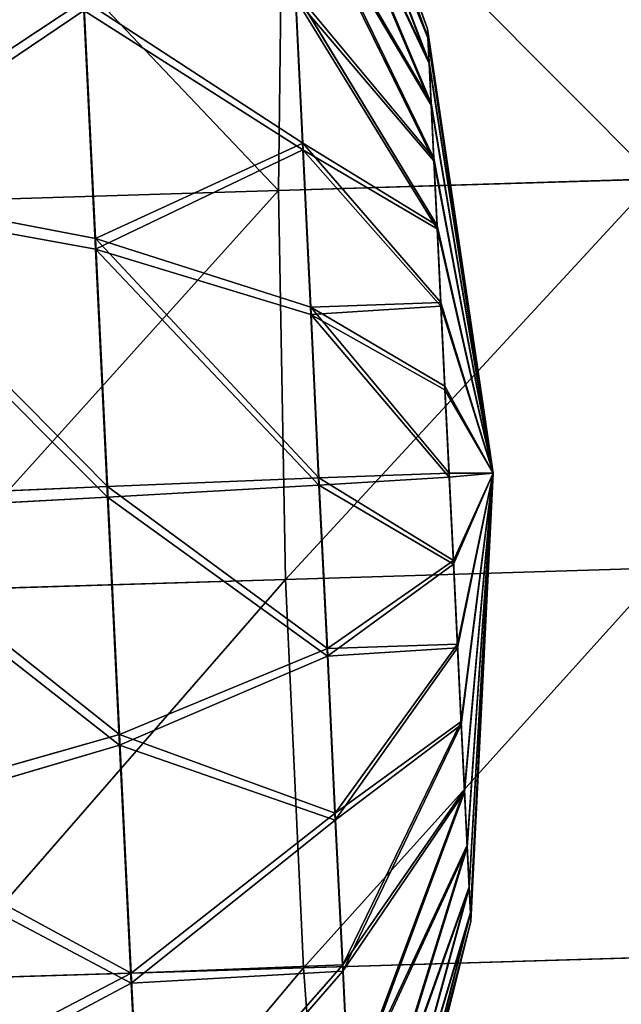
# Model space of a CAD drawing. Units: millimetres. Extents: x -287 to 1689, y -706 to 736.
# Drawn here: x 459 to 568, y -72 to 107 of the extents above; entities that cross this region are included whole.
import ezdxf

# ---------------------------------------------------------------- set-up
doc = ezdxf.new("R2010")
doc.units = ezdxf.units.MM
doc.layers.get('0').update_dxf_attribs({"true_color": 0xffffff})

# ---------------------------------------------------------------- blocks, each defined once
blk = doc.blocks.new('skp2B9B')
at = {"color": 7, "true_color": 0xf5f5f5}
for p, q in [((-436.53, 21.56, -191.46), (-464.01, 98.46, -191.13)), ((-436.46, 20.07, -207.32), (-463.86, 95.54, -222.24)), ((-436.46, 19.94, -175.61), (-463.86, 95.27, -160.04)), ((-436.23, 15.52, -222.59), (-463.42, 86.6, -252.19)), ((-436.23, 15.25, -160.39), (-463.42, 86.08, -130.18)), ((-435.87, 8.08, -236.67), (-462.7, 72.01, -279.81)), ((-435.87, 7.69, -146.37), (-462.7, 71.25, -102.68)), ((-462.8, 62.29, 143.52), (-463.6, -7.85, 152.7)), ((-435.37, -1.97, -249.03), (-461.74, 52.31, -304.05)), ((-435.37, -2.46, -134.1), (-461.74, 51.34, -78.61)), ((-460.56, 28.27, -323.98), (-459.22, 0.8, -338.83)), ((-434.78, -14.22, -259.19), (-460.56, 28.27, -323.98)), ((-459.22, -0.46, -44.27), (-460.56, 27.13, -58.89)), ((-434.78, -14.8, -124.04), (-460.56, 27.13, -58.89)), ((-499.01, 26.74, -405.26), (-496.9, -16.56, -418.61)), ((-459.22, 0.8, -338.83), (-499.01, 26.74, -405.26)), ((-496.9, -18.51, 35.36), (-499.01, 24.91, 22.37)), ((-459.22, -0.46, -44.27), (-499.01, 24.91, 22.37)), ((-436.46, 19.94, -175.61), (-436.53, 21.56, -191.46)), ((-436.53, 21.56, -191.46), (-436.46, 20.07, -207.32)), ((-424.58, -59.22, -191.81), (-436.53, 21.56, -191.46)), ((-436.46, 20.07, -207.32), (-436.23, 15.52, -222.59)), ((-424.58, -59.22, -191.81), (-436.46, 20.07, -207.32)), ((-436.23, 15.25, -160.39), (-436.46, 19.94, -175.61)), ((-424.58, -59.22, -191.81), (-436.46, 19.94, -175.61)), ((-436.23, 15.52, -222.59), (-435.87, 8.08, -236.67)), ((-424.58, -59.22, -191.81), (-436.23, 15.52, -222.59)), ((-435.87, 7.69, -146.37), (-436.23, 15.25, -160.39)), ((-424.58, -59.22, -191.81), (-436.23, 15.25, -160.39)), ((-435.87, 8.08, -236.67), (-435.37, -1.97, -249.03)), ((-424.58, -59.22, -191.81), (-435.87, 8.08, -236.67)), ((-435.37, -2.46, -134.1), (-435.87, 7.69, -146.37)), ((-424.58, -59.22, -191.81), (-435.87, 7.69, -146.37)), ((-459.22, 0.8, -338.83), (-457.77, -29.03, -348.03)), ((-434.09, -28.22, -266.76), (-459.22, 0.8, -338.83)), ((-457.77, -30.37, -35.33), (-459.22, -0.46, -44.27)), ((-434.09, -28.87, -116.59), (-459.22, -0.46, -44.27)), ((-435.37, -1.97, -249.03), (-434.78, -14.22, -259.19)), ((-424.58, -59.22, -191.81), (-435.37, -1.97, -249.03)), ((-434.78, -14.8, -124.04), (-435.37, -2.46, -134.1)), ((-424.58, -59.22, -191.81), (-435.37, -2.46, -134.1)), ((-496.9, -16.56, -418.61), (-549.25, -6.52, -480.48)), ((-463.6, -7.85, 152.7), (-395.05, -5.74, 169.03)), ((-530.13, -9.87, 130.06), (-463.6, -7.85, 152.7)), ((-463.6, -7.85, 152.7), (-462.36, -78.59, 155.56)), ((-496.9, -18.51, 35.36), (-549.25, -9, 97.31)), ((-434.78, -14.22, -259.19), (-434.09, -28.22, -266.76)), ((-424.58, -59.22, -191.81), (-434.78, -14.22, -259.19)), ((-434.09, -28.87, -116.59), (-434.78, -14.8, -124.04)), ((-424.58, -59.22, -191.81), (-434.78, -14.8, -124.04)), ((-496.9, -16.56, -418.61), (-494.7, -61.64, -423.25)), ((-457.77, -29.03, -348.03), (-496.9, -16.56, -418.61)), ((-494.7, -63.63, 39.61), (-496.9, -18.51, 35.36)), ((-457.77, -30.37, -35.33), (-496.9, -18.51, 35.36)), ((-434.09, -28.22, -266.76), (-433.35, -43.43, -271.45)), ((-424.58, -59.22, -191.81), (-434.09, -28.22, -266.76)), ((-457.77, -29.03, -348.03), (-456.26, -60.08, -351.22)), ((-433.35, -43.43, -271.45), (-457.77, -29.03, -348.03)), ((-456.26, -61.45, -32.4), (-457.77, -30.37, -35.33)), ((-433.35, -44.11, -112.03), (-457.77, -30.37, -35.33)), ((-433.35, -44.11, -112.03), (-434.09, -28.87, -116.59)), ((-424.58, -59.22, -191.81), (-434.09, -28.87, -116.59)), ((-433.35, -43.43, -271.45), (-432.58, -59.26, -273.08)), ((-424.58, -59.22, -191.81), (-433.35, -43.43, -271.45)), ((-432.58, -59.96, -110.54), (-433.35, -44.11, -112.03)), ((-424.58, -59.22, -191.81), (-433.35, -44.11, -112.03)), ((-456.26, -60.08, -351.22), (-494.7, -61.64, -423.25)), ((-432.58, -59.26, -273.08), (-456.26, -60.08, -351.22)), ((-456.26, -61.45, -32.4), (-432.58, -59.96, -110.54)), ((-456.26, -60.08, -351.22), (-454.74, -91.15, -348.29)), ((-432.58, -59.96, -110.54), (-424.58, -59.22, -191.81)), ((-424.58, -59.22, -191.81), (-432.58, -59.26, -273.08)), ((-432.58, -59.26, -273.08), (-431.81, -75.1, -271.58)), ((-431.81, -75.79, -112.17), (-432.58, -59.96, -110.54)), ((-424.58, -59.22, -191.81), (-431.81, -75.1, -271.58)), ((-424.58, -59.22, -191.81), (-431.81, -75.79, -112.17)), ((-424.58, -59.22, -191.81), (-431.07, -90.35, -267.02)), ((-424.58, -59.22, -191.81), (-431.07, -90.99, -116.86)), ((-424.58, -59.22, -191.81), (-430.38, -104.42, -259.57)), ((-424.58, -59.22, -191.81), (-430.38, -104.99, -124.43)), ((-424.58, -59.22, -191.81), (-429.78, -116.76, -249.52)), ((-424.58, -59.22, -191.81), (-429.78, -117.25, -134.59)), ((-424.58, -59.22, -191.81), (-429.29, -126.91, -237.25)), ((-424.58, -59.22, -191.81), (-429.29, -127.29, -146.95)), ((-424.58, -59.22, -191.81), (-428.93, -134.47, -223.23)), ((-424.58, -59.22, -191.81), (-428.93, -134.73, -161.03)), ((-424.58, -59.22, -191.81), (-428.7, -139.15, -208)), ((-424.58, -59.22, -191.81), (-428.7, -139.29, -176.29)), ((-424.58, -59.22, -191.81), (-428.62, -140.78, -192.16)), ((-494.7, -61.64, -423.25), (-546.45, -63.89, -486.39)), ((-494.7, -63.63, 39.61), (-456.26, -61.45, -32.4)), ((-494.7, -61.64, -423.25), (-492.51, -106.76, -419)), ((-454.74, -92.5, -35.6), (-456.26, -61.45, -32.4)), ((-546.45, -66.42, 102.72), (-494.7, -63.63, 39.61)), ((-492.51, -108.7, 34.97), (-494.7, -63.63, 39.61)), ((-431.81, -75.1, -271.58), (-454.74, -91.15, -348.29)), ((-431.81, -75.1, -271.58), (-431.07, -90.35, -267.02)), ((-393.48, -76.47, 171.97), (-462.36, -78.59, 155.56)), ((-431.81, -75.79, -112.17), (-454.74, -92.5, -35.6)), ((-431.07, -90.99, -116.86), (-431.81, -75.79, -112.17)), ((-462.36, -78.59, 155.56), (-529.21, -80.62, 132.81)), ((-462.36, -78.59, 155.56), (-459.1, -149.23, 152.09)), ((-454.74, -91.15, -348.29), (-492.51, -106.76, -419)), ((-454.74, -91.15, -348.29), (-453.29, -121.06, -339.35)), ((-431.07, -90.35, -267.02), (-453.29, -121.06, -339.35)), ((-431.07, -90.99, -116.86), (-453.29, -122.33, -44.8)), ((-431.07, -90.35, -267.02), (-430.38, -104.42, -259.57)), ((-430.38, -104.99, -124.43), (-431.07, -90.99, -116.86)), ((-454.74, -92.5, -35.6), (-492.51, -108.7, 34.97)), ((-453.29, -122.33, -44.8), (-454.74, -92.5, -35.6)), ((-430.38, -104.42, -259.57), (-451.95, -148.65, -324.74)), ((-430.38, -104.99, -124.43), (-451.95, -149.79, -59.65)), ((-430.38, -104.42, -259.57), (-429.78, -116.76, -249.52)), ((-429.78, -117.25, -134.59), (-430.38, -104.99, -124.43)), ((-492.51, -106.76, -419), (-543.65, -121.31, -480.97)), ((-492.51, -106.76, -419), (-490.4, -150.18, -406.01)), ((-492.51, -108.7, 34.97), (-543.65, -123.79, 96.82)), ((-490.4, -152.01, 21.61), (-492.51, -108.7, 34.97)), ((-429.78, -116.76, -249.52), (-450.77, -172.87, -305.02)), ((-429.78, -117.25, -134.59), (-450.77, -173.83, -79.57)), ((-429.78, -116.76, -249.52), (-429.29, -126.91, -237.25)), ((-429.29, -127.29, -146.95), (-429.78, -117.25, -134.59)), ((-453.29, -121.06, -339.35), (-490.4, -150.18, -406.01)), ((-453.29, -121.06, -339.35), (-451.95, -148.65, -324.74)), ((-453.29, -122.33, -44.8), (-490.4, -152.01, 21.61)), ((-451.95, -149.79, -59.65), (-453.29, -122.33, -44.8)), ((-429.29, -126.91, -237.25), (-449.81, -192.77, -280.94)), ((-429.29, -126.91, -237.25), (-428.93, -134.47, -223.23)), ((-429.29, -127.29, -146.95), (-449.81, -193.53, -103.82)), ((-428.93, -134.73, -161.03), (-429.29, -127.29, -146.95)), ((-428.93, -134.47, -223.23), (-449.09, -207.6, -253.45)), ((-428.93, -134.73, -161.03), (-449.09, -208.13, -131.44)), ((-428.93, -134.47, -223.23), (-428.7, -139.15, -208)), ((-428.7, -139.29, -176.29), (-428.93, -134.73, -161.03)), ((-428.7, -139.15, -208), (-448.65, -216.79, -223.58)), ((-428.7, -139.29, -176.29), (-448.65, -217.06, -161.38)), ((-428.7, -139.15, -208), (-428.62, -140.78, -192.16)), ((-428.62, -140.78, -192.16), (-428.7, -139.29, -176.29)), ((-428.62, -140.78, -192.16), (-448.5, -219.99, -192.5)), ((-390.55, -147.12, 168.42), (-459.1, -149.23, 152.09)), ((-490.4, -150.18, -406.01), (-540.96, -176.58, -464.45)), ((-459.1, -149.23, 152.09), (-525.63, -151.25, 129.45)), ((-490.4, -150.18, -406.01), (-488.45, -190.23, -384.8)), ((-451.95, -148.65, -324.74), (-488.45, -190.23, -384.8)), ((-451.95, -149.79, -59.65), (-488.45, -191.88, 0.06)), ((-459.1, -149.23, 152.09), (-453.85, -219.11, 142.31)), ((-451.95, -148.65, -324.74), (-450.77, -172.87, -305.02)), ((-450.77, -173.83, -79.57), (-451.95, -149.79, -59.65)), ((-490.4, -152.01, 21.61), (-540.97, -178.91, 79.82)), ((-488.45, -191.88, 0.06), (-490.4, -152.01, 21.61))]:
    blk.add_line(p, q, dxfattribs=at)
at = {"color": 40, "true_color": 0xffd608}
mesh = blk.add_polyface(dxfattribs=at)
corners = [(-436.53, 21.56, -191.46), (-463.86, 95.27, -160.04), (-436.46, 19.94, -175.61), (-464.01, 98.46, -191.13)]
mesh.append_faces([[corners[k] for k in face] for face in [(0, 1, 2), (1, 0, 3)]], dxfattribs={"vtx0": -1, "color": 40})
mesh = blk.add_polyface(dxfattribs=at)
corners = [(-463.86, 95.54, -222.24), (-436.53, 21.56, -191.46), (-436.46, 20.07, -207.32), (-464.01, 98.46, -191.13)]
mesh.append_faces([[corners[k] for k in face] for face in [(0, 1, 2), (1, 0, 3)]], dxfattribs={"vtx0": -1, "color": 40})
mesh = blk.add_polyface(dxfattribs=at)
corners = [(-463.42, 86.6, -252.19), (-436.46, 20.07, -207.32), (-436.23, 15.52, -222.59), (-463.86, 95.54, -222.24)]
mesh.append_faces([[corners[k] for k in face] for face in [(0, 1, 2), (1, 0, 3)]], dxfattribs={"vtx0": -1, "color": 40})
mesh = blk.add_polyface(dxfattribs=at)
corners = [(-436.46, 19.94, -175.61), (-463.42, 86.08, -130.18), (-436.23, 15.25, -160.39), (-463.86, 95.27, -160.04)]
mesh.append_faces([[corners[k] for k in face] for face in [(0, 1, 2), (1, 0, 3)]], dxfattribs={"vtx0": -1, "color": 40})
mesh = blk.add_polyface(dxfattribs=at)
corners = [(-462.7, 72.01, -279.81), (-436.23, 15.52, -222.59), (-435.87, 8.08, -236.67), (-463.42, 86.6, -252.19)]
mesh.append_faces([[corners[k] for k in face] for face in [(0, 1, 2), (1, 0, 3)]], dxfattribs={"vtx0": -1, "color": 40})
mesh = blk.add_polyface(dxfattribs=at)
corners = [(-436.23, 15.25, -160.39), (-462.7, 71.25, -102.68), (-435.87, 7.69, -146.37), (-463.42, 86.08, -130.18)]
mesh.append_faces([[corners[k] for k in face] for face in [(0, 1, 2), (1, 0, 3)]], dxfattribs={"vtx0": -1, "color": 40})
mesh = blk.add_polyface(dxfattribs=at)
corners = [(-461.74, 52.31, -304.05), (-435.87, 8.08, -236.67), (-435.37, -1.97, -249.03), (-462.7, 72.01, -279.81)]
mesh.append_faces([[corners[k] for k in face] for face in [(0, 1, 2), (1, 0, 3)]], dxfattribs={"vtx0": -1, "color": 40})
mesh = blk.add_polyface(dxfattribs=at)
corners = [(-435.87, 7.69, -146.37), (-461.74, 51.34, -78.61), (-435.37, -2.46, -134.1), (-462.7, 71.25, -102.68)]
mesh.append_faces([[corners[k] for k in face] for face in [(0, 1, 2), (1, 0, 3)]], dxfattribs={"vtx0": -1, "color": 40})
mesh = blk.add_polyface(dxfattribs=at)
corners = [(-499.01, 26.74, -405.26), (-460.56, 28.27, -323.98), (-459.22, 0.8, -338.83), (-500.96, 66.61, -383.7)]
mesh.append_faces([[corners[k] for k in face] for face in [(0, 1, 2), (1, 0, 3)]], dxfattribs={"vtx0": -1, "color": 40})
mesh = blk.add_polyface(dxfattribs=at)
corners = [(-460.56, 27.13, -58.89), (-499.01, 24.91, 22.37), (-459.22, -0.46, -44.27), (-500.96, 64.96, 1.16)]
mesh.append_faces([[corners[k] for k in face] for face in [(0, 1, 2), (1, 0, 3)]], dxfattribs={"vtx0": -1, "color": 40})
at = {"color": 40, "true_color": 0xffd700}
mesh = blk.add_polyface(dxfattribs=at)
corners = [(-395.05, -5.74, 169.03), (-462.8, 62.29, 143.52), (-463.6, -7.85, 152.7), (-395.25, 64.38, 159.61)]
mesh.append_faces([[corners[k] for k in face] for face in [(0, 1, 2), (1, 0, 3)]], dxfattribs={"vtx0": -1, "color": 40})
mesh = blk.add_polyface(dxfattribs=at)
corners = [(-463.6, -7.85, 152.7), (-528.37, 60.3, 121.21), (-530.13, -9.87, 130.06), (-462.8, 62.29, 143.52)]
mesh.append_faces([[corners[k] for k in face] for face in [(0, 1, 2), (1, 0, 3)]], dxfattribs={"vtx0": -1, "color": 40})
at = {"color": 40, "true_color": 0xffd608}
mesh = blk.add_polyface(dxfattribs=at)
corners = [(-460.56, 28.27, -323.98), (-435.37, -1.97, -249.03), (-434.78, -14.22, -259.19), (-461.74, 52.31, -304.05)]
mesh.append_faces([[corners[k] for k in face] for face in [(0, 1, 2), (1, 0, 3)]], dxfattribs={"vtx0": -1, "color": 40})
mesh = blk.add_polyface(dxfattribs=at)
corners = [(-435.37, -2.46, -134.1), (-460.56, 27.13, -58.89), (-434.78, -14.8, -124.04), (-461.74, 51.34, -78.61)]
mesh.append_faces([[corners[k] for k in face] for face in [(0, 1, 2), (1, 0, 3)]], dxfattribs={"vtx0": -1, "color": 40})
mesh = blk.add_polyface(dxfattribs=at)
corners = [(-549.25, -6.52, -480.48), (-499.01, 26.74, -405.26), (-496.9, -16.56, -418.61), (-551.93, 48.6, -463.48)]
mesh.append_faces([[corners[k] for k in face] for face in [(0, 1, 2), (1, 0, 3)]], dxfattribs={"vtx0": -1, "color": 40})
mesh = blk.add_polyface(dxfattribs=at)
corners = [(-499.01, 24.91, 22.37), (-549.25, -9, 97.31), (-496.9, -18.51, 35.36), (-551.93, 46.27, 80.79)]
mesh.append_faces([[corners[k] for k in face] for face in [(0, 1, 2), (1, 0, 3)]], dxfattribs={"vtx0": -1, "color": 40})
mesh = blk.add_polyface(dxfattribs=at)
corners = [(-459.22, 0.8, -338.83), (-434.78, -14.22, -259.19), (-434.09, -28.22, -266.76), (-460.56, 28.27, -323.98)]
mesh.append_faces([[corners[k] for k in face] for face in [(0, 1, 2), (1, 0, 3)]], dxfattribs={"vtx0": -1, "color": 40})
mesh = blk.add_polyface(dxfattribs=at)
corners = [(-434.78, -14.8, -124.04), (-459.22, -0.46, -44.27), (-434.09, -28.87, -116.59), (-460.56, 27.13, -58.89)]
mesh.append_faces([[corners[k] for k in face] for face in [(0, 1, 2), (1, 0, 3)]], dxfattribs={"vtx0": -1, "color": 40})
mesh = blk.add_polyface(dxfattribs=at)
corners = [(-496.9, -16.56, -418.61), (-459.22, 0.8, -338.83), (-457.77, -29.03, -348.03), (-499.01, 26.74, -405.26)]
mesh.append_faces([[corners[k] for k in face] for face in [(0, 1, 2), (1, 0, 3)]], dxfattribs={"vtx0": -1, "color": 40})
mesh = blk.add_polyface(dxfattribs=at)
corners = [(-459.22, -0.46, -44.27), (-496.9, -18.51, 35.36), (-457.77, -30.37, -35.33), (-499.01, 24.91, 22.37)]
mesh.append_faces([[corners[k] for k in face] for face in [(0, 1, 2), (1, 0, 3)]], dxfattribs={"vtx0": -1, "color": 40})
mesh = blk.add_polyface(dxfattribs=at)
corners = [(-436.53, 21.56, -191.46), (-436.46, 19.94, -175.61), (-424.58, -59.22, -191.81)]
mesh.append_faces([[corners[k] for k in face] for face in [(0, 1, 2)]], dxfattribs={"color": 40})
mesh = blk.add_polyface(dxfattribs=at)
corners = [(-436.53, 21.56, -191.46), (-424.58, -59.22, -191.81), (-436.46, 20.07, -207.32)]
mesh.append_faces([[corners[k] for k in face] for face in [(0, 1, 2)]], dxfattribs={"color": 40})
mesh = blk.add_polyface(dxfattribs=at)
corners = [(-436.46, 20.07, -207.32), (-424.58, -59.22, -191.81), (-436.23, 15.52, -222.59)]
mesh.append_faces([[corners[k] for k in face] for face in [(0, 1, 2)]], dxfattribs={"color": 40})
mesh = blk.add_polyface(dxfattribs=at)
corners = [(-436.46, 19.94, -175.61), (-436.23, 15.25, -160.39), (-424.58, -59.22, -191.81)]
mesh.append_faces([[corners[k] for k in face] for face in [(0, 1, 2)]], dxfattribs={"color": 40})
mesh = blk.add_polyface(dxfattribs=at)
corners = [(-436.23, 15.52, -222.59), (-424.58, -59.22, -191.81), (-435.87, 8.08, -236.67)]
mesh.append_faces([[corners[k] for k in face] for face in [(0, 1, 2)]], dxfattribs={"color": 40})
mesh = blk.add_polyface(dxfattribs=at)
corners = [(-436.23, 15.25, -160.39), (-435.87, 7.69, -146.37), (-424.58, -59.22, -191.81)]
mesh.append_faces([[corners[k] for k in face] for face in [(0, 1, 2)]], dxfattribs={"color": 40})
mesh = blk.add_polyface(dxfattribs=at)
corners = [(-435.87, 8.08, -236.67), (-424.58, -59.22, -191.81), (-435.37, -1.97, -249.03)]
mesh.append_faces([[corners[k] for k in face] for face in [(0, 1, 2)]], dxfattribs={"color": 40})
mesh = blk.add_polyface(dxfattribs=at)
corners = [(-435.87, 7.69, -146.37), (-435.37, -2.46, -134.1), (-424.58, -59.22, -191.81)]
mesh.append_faces([[corners[k] for k in face] for face in [(0, 1, 2)]], dxfattribs={"color": 40})
mesh = blk.add_polyface(dxfattribs=at)
corners = [(-457.77, -29.03, -348.03), (-434.09, -28.22, -266.76), (-433.35, -43.43, -271.45), (-459.22, 0.8, -338.83)]
mesh.append_faces([[corners[k] for k in face] for face in [(0, 1, 2), (1, 0, 3)]], dxfattribs={"vtx0": -1, "color": 40})
mesh = blk.add_polyface(dxfattribs=at)
corners = [(-434.09, -28.87, -116.59), (-457.77, -30.37, -35.33), (-433.35, -44.11, -112.03), (-459.22, -0.46, -44.27)]
mesh.append_faces([[corners[k] for k in face] for face in [(0, 1, 2), (1, 0, 3)]], dxfattribs={"vtx0": -1, "color": 40})
mesh = blk.add_polyface(dxfattribs=at)
corners = [(-435.37, -1.97, -249.03), (-424.58, -59.22, -191.81), (-434.78, -14.22, -259.19)]
mesh.append_faces([[corners[k] for k in face] for face in [(0, 1, 2)]], dxfattribs={"color": 40})
mesh = blk.add_polyface(dxfattribs=at)
corners = [(-435.37, -2.46, -134.1), (-434.78, -14.8, -124.04), (-424.58, -59.22, -191.81)]
mesh.append_faces([[corners[k] for k in face] for face in [(0, 1, 2)]], dxfattribs={"color": 40})
mesh = blk.add_polyface(dxfattribs=at)
corners = [(-549.25, -6.52, -480.48), (-494.7, -61.64, -423.25), (-546.45, -63.89, -486.39), (-496.9, -16.56, -418.61)]
mesh.append_faces([[corners[k] for k in face] for face in [(0, 1, 2), (1, 0, 3)]], dxfattribs={"vtx0": -1, "color": 40})
at = {"color": 40, "true_color": 0xffd700}
mesh = blk.add_polyface(dxfattribs=at)
corners = [(-462.36, -78.59, 155.56), (-395.05, -5.74, 169.03), (-463.6, -7.85, 152.7), (-393.48, -76.47, 171.97)]
mesh.append_faces([[corners[k] for k in face] for face in [(0, 1, 2), (1, 0, 3)]], dxfattribs={"vtx0": -1, "color": 40})
mesh = blk.add_polyface(dxfattribs=at)
corners = [(-529.21, -80.62, 132.81), (-463.6, -7.85, 152.7), (-530.13, -9.87, 130.06), (-462.36, -78.59, 155.56)]
mesh.append_faces([[corners[k] for k in face] for face in [(0, 1, 2), (1, 0, 3)]], dxfattribs={"vtx0": -1, "color": 40})
at = {"color": 40, "true_color": 0xffd608}
mesh = blk.add_polyface(dxfattribs=at)
corners = [(-494.7, -63.63, 39.61), (-549.25, -9, 97.31), (-546.45, -66.42, 102.72), (-496.9, -18.51, 35.36)]
mesh.append_faces([[corners[k] for k in face] for face in [(0, 1, 2), (1, 0, 3)]], dxfattribs={"vtx0": -1, "color": 40})
mesh = blk.add_polyface(dxfattribs=at)
corners = [(-434.78, -14.22, -259.19), (-424.58, -59.22, -191.81), (-434.09, -28.22, -266.76)]
mesh.append_faces([[corners[k] for k in face] for face in [(0, 1, 2)]], dxfattribs={"color": 40})
mesh = blk.add_polyface(dxfattribs=at)
corners = [(-434.78, -14.8, -124.04), (-434.09, -28.87, -116.59), (-424.58, -59.22, -191.81)]
mesh.append_faces([[corners[k] for k in face] for face in [(0, 1, 2)]], dxfattribs={"color": 40})
mesh = blk.add_polyface(dxfattribs=at)
corners = [(-496.9, -16.56, -418.61), (-456.26, -60.08, -351.22), (-494.7, -61.64, -423.25), (-457.77, -29.03, -348.03)]
mesh.append_faces([[corners[k] for k in face] for face in [(0, 1, 2), (1, 0, 3)]], dxfattribs={"vtx0": -1, "color": 40})
mesh = blk.add_polyface(dxfattribs=at)
corners = [(-456.26, -61.45, -32.4), (-496.9, -18.51, 35.36), (-494.7, -63.63, 39.61), (-457.77, -30.37, -35.33)]
mesh.append_faces([[corners[k] for k in face] for face in [(0, 1, 2), (1, 0, 3)]], dxfattribs={"vtx0": -1, "color": 40})
mesh = blk.add_polyface(dxfattribs=at)
corners = [(-434.09, -28.22, -266.76), (-424.58, -59.22, -191.81), (-433.35, -43.43, -271.45)]
mesh.append_faces([[corners[k] for k in face] for face in [(0, 1, 2)]], dxfattribs={"color": 40})
mesh = blk.add_polyface(dxfattribs=at)
corners = [(-457.77, -29.03, -348.03), (-432.58, -59.26, -273.08), (-456.26, -60.08, -351.22), (-433.35, -43.43, -271.45)]
mesh.append_faces([[corners[k] for k in face] for face in [(0, 1, 2), (1, 0, 3)]], dxfattribs={"vtx0": -1, "color": 40})
mesh = blk.add_polyface(dxfattribs=at)
corners = [(-432.58, -59.96, -110.54), (-457.77, -30.37, -35.33), (-456.26, -61.45, -32.4), (-433.35, -44.11, -112.03)]
mesh.append_faces([[corners[k] for k in face] for face in [(0, 1, 2), (1, 0, 3)]], dxfattribs={"vtx0": -1, "color": 40})
mesh = blk.add_polyface(dxfattribs=at)
corners = [(-434.09, -28.87, -116.59), (-433.35, -44.11, -112.03), (-424.58, -59.22, -191.81)]
mesh.append_faces([[corners[k] for k in face] for face in [(0, 1, 2)]], dxfattribs={"color": 40})
mesh = blk.add_polyface(dxfattribs=at)
corners = [(-433.35, -43.43, -271.45), (-424.58, -59.22, -191.81), (-432.58, -59.26, -273.08)]
mesh.append_faces([[corners[k] for k in face] for face in [(0, 1, 2)]], dxfattribs={"color": 40})
mesh = blk.add_polyface(dxfattribs=at)
corners = [(-433.35, -44.11, -112.03), (-432.58, -59.96, -110.54), (-424.58, -59.22, -191.81)]
mesh.append_faces([[corners[k] for k in face] for face in [(0, 1, 2)]], dxfattribs={"color": 40})
mesh = blk.add_polyface(dxfattribs=at)
corners = [(-494.7, -61.64, -423.25), (-454.74, -91.15, -348.29), (-492.51, -106.76, -419), (-456.26, -60.08, -351.22)]
mesh.append_faces([[corners[k] for k in face] for face in [(0, 1, 2), (1, 0, 3)]], dxfattribs={"vtx0": -1, "color": 40})
mesh = blk.add_polyface(dxfattribs=at)
corners = [(-456.26, -60.08, -351.22), (-431.81, -75.1, -271.58), (-454.74, -91.15, -348.29), (-432.58, -59.26, -273.08)]
mesh.append_faces([[corners[k] for k in face] for face in [(0, 1, 2), (1, 0, 3)]], dxfattribs={"vtx0": -1, "color": 40})
mesh = blk.add_polyface(dxfattribs=at)
corners = [(-431.81, -75.79, -112.17), (-456.26, -61.45, -32.4), (-454.74, -92.5, -35.6), (-432.58, -59.96, -110.54)]
mesh.append_faces([[corners[k] for k in face] for face in [(0, 1, 2), (1, 0, 3)]], dxfattribs={"vtx0": -1, "color": 40})
mesh = blk.add_polyface(dxfattribs=at)
corners = [(-424.58, -59.22, -191.81), (-431.81, -75.1, -271.58), (-432.58, -59.26, -273.08)]
mesh.append_faces([[corners[k] for k in face] for face in [(0, 1, 2)]], dxfattribs={"color": 40})
mesh = blk.add_polyface(dxfattribs=at)
corners = [(-424.58, -59.22, -191.81), (-432.58, -59.96, -110.54), (-431.81, -75.79, -112.17)]
mesh.append_faces([[corners[k] for k in face] for face in [(0, 1, 2)]], dxfattribs={"color": 40})
mesh = blk.add_polyface(dxfattribs=at)
corners = [(-424.58, -59.22, -191.81), (-431.07, -90.35, -267.02), (-431.81, -75.1, -271.58)]
mesh.append_faces([[corners[k] for k in face] for face in [(0, 1, 2)]], dxfattribs={"color": 40})
mesh = blk.add_polyface(dxfattribs=at)
corners = [(-424.58, -59.22, -191.81), (-431.81, -75.79, -112.17), (-431.07, -90.99, -116.86)]
mesh.append_faces([[corners[k] for k in face] for face in [(0, 1, 2)]], dxfattribs={"color": 40})
mesh = blk.add_polyface(dxfattribs=at)
corners = [(-424.58, -59.22, -191.81), (-430.38, -104.42, -259.57), (-431.07, -90.35, -267.02)]
mesh.append_faces([[corners[k] for k in face] for face in [(0, 1, 2)]], dxfattribs={"color": 40})
mesh = blk.add_polyface(dxfattribs=at)
corners = [(-424.58, -59.22, -191.81), (-431.07, -90.99, -116.86), (-430.38, -104.99, -124.43)]
mesh.append_faces([[corners[k] for k in face] for face in [(0, 1, 2)]], dxfattribs={"color": 40})
mesh = blk.add_polyface(dxfattribs=at)
corners = [(-424.58, -59.22, -191.81), (-429.78, -116.76, -249.52), (-430.38, -104.42, -259.57)]
mesh.append_faces([[corners[k] for k in face] for face in [(0, 1, 2)]], dxfattribs={"color": 40})
mesh = blk.add_polyface(dxfattribs=at)
corners = [(-424.58, -59.22, -191.81), (-430.38, -104.99, -124.43), (-429.78, -117.25, -134.59)]
mesh.append_faces([[corners[k] for k in face] for face in [(0, 1, 2)]], dxfattribs={"color": 40})
mesh = blk.add_polyface(dxfattribs=at)
corners = [(-424.58, -59.22, -191.81), (-429.29, -126.91, -237.25), (-429.78, -116.76, -249.52)]
mesh.append_faces([[corners[k] for k in face] for face in [(0, 1, 2)]], dxfattribs={"color": 40})
mesh = blk.add_polyface(dxfattribs=at)
corners = [(-424.58, -59.22, -191.81), (-429.78, -117.25, -134.59), (-429.29, -127.29, -146.95)]
mesh.append_faces([[corners[k] for k in face] for face in [(0, 1, 2)]], dxfattribs={"color": 40})
mesh = blk.add_polyface(dxfattribs=at)
corners = [(-424.58, -59.22, -191.81), (-428.93, -134.47, -223.23), (-429.29, -126.91, -237.25)]
mesh.append_faces([[corners[k] for k in face] for face in [(0, 1, 2)]], dxfattribs={"color": 40})
mesh = blk.add_polyface(dxfattribs=at)
corners = [(-424.58, -59.22, -191.81), (-429.29, -127.29, -146.95), (-428.93, -134.73, -161.03)]
mesh.append_faces([[corners[k] for k in face] for face in [(0, 1, 2)]], dxfattribs={"color": 40})
mesh = blk.add_polyface(dxfattribs=at)
corners = [(-424.58, -59.22, -191.81), (-428.7, -139.15, -208), (-428.93, -134.47, -223.23)]
mesh.append_faces([[corners[k] for k in face] for face in [(0, 1, 2)]], dxfattribs={"color": 40})
mesh = blk.add_polyface(dxfattribs=at)
corners = [(-424.58, -59.22, -191.81), (-428.93, -134.73, -161.03), (-428.7, -139.29, -176.29)]
mesh.append_faces([[corners[k] for k in face] for face in [(0, 1, 2)]], dxfattribs={"color": 40})
mesh = blk.add_polyface(dxfattribs=at)
corners = [(-424.58, -59.22, -191.81), (-428.62, -140.78, -192.16), (-428.7, -139.15, -208)]
mesh.append_faces([[corners[k] for k in face] for face in [(0, 1, 2)]], dxfattribs={"color": 40})
mesh = blk.add_polyface(dxfattribs=at)
corners = [(-424.58, -59.22, -191.81), (-428.7, -139.29, -176.29), (-428.62, -140.78, -192.16)]
mesh.append_faces([[corners[k] for k in face] for face in [(0, 1, 2)]], dxfattribs={"color": 40})
mesh = blk.add_polyface(dxfattribs=at)
corners = [(-546.45, -63.89, -486.39), (-492.51, -106.76, -419), (-543.65, -121.31, -480.97), (-494.7, -61.64, -423.25)]
mesh.append_faces([[corners[k] for k in face] for face in [(0, 1, 2), (1, 0, 3)]], dxfattribs={"vtx0": -1, "color": 40})
mesh = blk.add_polyface(dxfattribs=at)
corners = [(-454.74, -92.5, -35.6), (-494.7, -63.63, 39.61), (-492.51, -108.7, 34.97), (-456.26, -61.45, -32.4)]
mesh.append_faces([[corners[k] for k in face] for face in [(0, 1, 2), (1, 0, 3)]], dxfattribs={"vtx0": -1, "color": 40})
mesh = blk.add_polyface(dxfattribs=at)
corners = [(-492.51, -108.7, 34.97), (-546.45, -66.42, 102.72), (-543.65, -123.79, 96.82), (-494.7, -63.63, 39.61)]
mesh.append_faces([[corners[k] for k in face] for face in [(0, 1, 2), (1, 0, 3)]], dxfattribs={"vtx0": -1, "color": 40})
mesh = blk.add_polyface(dxfattribs=at)
corners = [(-454.74, -91.15, -348.29), (-431.07, -90.35, -267.02), (-453.29, -121.06, -339.35), (-431.81, -75.1, -271.58)]
mesh.append_faces([[corners[k] for k in face] for face in [(0, 1, 2), (1, 0, 3)]], dxfattribs={"vtx0": -1, "color": 40})
at = {"color": 40, "true_color": 0xffd700}
mesh = blk.add_polyface(dxfattribs=at)
corners = [(-459.1, -149.23, 152.09), (-393.48, -76.47, 171.97), (-462.36, -78.59, 155.56), (-390.55, -147.12, 168.42)]
mesh.append_faces([[corners[k] for k in face] for face in [(0, 1, 2), (1, 0, 3)]], dxfattribs={"vtx0": -1, "color": 40})
at = {"color": 40, "true_color": 0xffd608}
mesh = blk.add_polyface(dxfattribs=at)
corners = [(-431.07, -90.99, -116.86), (-454.74, -92.5, -35.6), (-453.29, -122.33, -44.8), (-431.81, -75.79, -112.17)]
mesh.append_faces([[corners[k] for k in face] for face in [(0, 1, 2), (1, 0, 3)]], dxfattribs={"vtx0": -1, "color": 40})
at = {"color": 40, "true_color": 0xffd700}
mesh = blk.add_polyface(dxfattribs=at)
corners = [(-525.63, -151.25, 129.45), (-462.36, -78.59, 155.56), (-529.21, -80.62, 132.81), (-459.1, -149.23, 152.09)]
mesh.append_faces([[corners[k] for k in face] for face in [(0, 1, 2), (1, 0, 3)]], dxfattribs={"vtx0": -1, "color": 40})
at = {"color": 40, "true_color": 0xffd608}
mesh = blk.add_polyface(dxfattribs=at)
corners = [(-492.51, -106.76, -419), (-453.29, -121.06, -339.35), (-490.4, -150.18, -406.01), (-454.74, -91.15, -348.29)]
mesh.append_faces([[corners[k] for k in face] for face in [(0, 1, 2), (1, 0, 3)]], dxfattribs={"vtx0": -1, "color": 40})
mesh = blk.add_polyface(dxfattribs=at)
corners = [(-453.29, -121.06, -339.35), (-430.38, -104.42, -259.57), (-451.95, -148.65, -324.74), (-431.07, -90.35, -267.02)]
mesh.append_faces([[corners[k] for k in face] for face in [(0, 1, 2), (1, 0, 3)]], dxfattribs={"vtx0": -1, "color": 40})
mesh = blk.add_polyface(dxfattribs=at)
corners = [(-430.38, -104.99, -124.43), (-453.29, -122.33, -44.8), (-451.95, -149.79, -59.65), (-431.07, -90.99, -116.86)]
mesh.append_faces([[corners[k] for k in face] for face in [(0, 1, 2), (1, 0, 3)]], dxfattribs={"vtx0": -1, "color": 40})
mesh = blk.add_polyface(dxfattribs=at)
corners = [(-453.29, -122.33, -44.8), (-492.51, -108.7, 34.97), (-490.4, -152.01, 21.61), (-454.74, -92.5, -35.6)]
mesh.append_faces([[corners[k] for k in face] for face in [(0, 1, 2), (1, 0, 3)]], dxfattribs={"vtx0": -1, "color": 40})
mesh = blk.add_polyface(dxfattribs=at)
corners = [(-451.95, -148.65, -324.74), (-429.78, -116.76, -249.52), (-450.77, -172.87, -305.02), (-430.38, -104.42, -259.57)]
mesh.append_faces([[corners[k] for k in face] for face in [(0, 1, 2), (1, 0, 3)]], dxfattribs={"vtx0": -1, "color": 40})
mesh = blk.add_polyface(dxfattribs=at)
corners = [(-429.78, -117.25, -134.59), (-451.95, -149.79, -59.65), (-450.77, -173.83, -79.57), (-430.38, -104.99, -124.43)]
mesh.append_faces([[corners[k] for k in face] for face in [(0, 1, 2), (1, 0, 3)]], dxfattribs={"vtx0": -1, "color": 40})
mesh = blk.add_polyface(dxfattribs=at)
corners = [(-543.65, -121.31, -480.97), (-490.4, -150.18, -406.01), (-540.96, -176.58, -464.45), (-492.51, -106.76, -419)]
mesh.append_faces([[corners[k] for k in face] for face in [(0, 1, 2), (1, 0, 3)]], dxfattribs={"vtx0": -1, "color": 40})
mesh = blk.add_polyface(dxfattribs=at)
corners = [(-490.4, -152.01, 21.61), (-543.65, -123.79, 96.82), (-540.97, -178.91, 79.82), (-492.51, -108.7, 34.97)]
mesh.append_faces([[corners[k] for k in face] for face in [(0, 1, 2), (1, 0, 3)]], dxfattribs={"vtx0": -1, "color": 40})
mesh = blk.add_polyface(dxfattribs=at)
corners = [(-450.77, -172.87, -305.02), (-429.29, -126.91, -237.25), (-449.81, -192.77, -280.94), (-429.78, -116.76, -249.52)]
mesh.append_faces([[corners[k] for k in face] for face in [(0, 1, 2), (1, 0, 3)]], dxfattribs={"vtx0": -1, "color": 40})
mesh = blk.add_polyface(dxfattribs=at)
corners = [(-429.29, -127.29, -146.95), (-450.77, -173.83, -79.57), (-449.81, -193.53, -103.82), (-429.78, -117.25, -134.59)]
mesh.append_faces([[corners[k] for k in face] for face in [(0, 1, 2), (1, 0, 3)]], dxfattribs={"vtx0": -1, "color": 40})
mesh = blk.add_polyface(dxfattribs=at)
corners = [(-490.4, -150.18, -406.01), (-451.95, -148.65, -324.74), (-488.45, -190.23, -384.8), (-453.29, -121.06, -339.35)]
mesh.append_faces([[corners[k] for k in face] for face in [(0, 1, 2), (1, 0, 3)]], dxfattribs={"vtx0": -1, "color": 40})
mesh = blk.add_polyface(dxfattribs=at)
corners = [(-451.95, -149.79, -59.65), (-490.4, -152.01, 21.61), (-488.45, -191.88, 0.06), (-453.29, -122.33, -44.8)]
mesh.append_faces([[corners[k] for k in face] for face in [(0, 1, 2), (1, 0, 3)]], dxfattribs={"vtx0": -1, "color": 40})
mesh = blk.add_polyface(dxfattribs=at)
corners = [(-449.81, -192.77, -280.94), (-428.93, -134.47, -223.23), (-449.09, -207.6, -253.45), (-429.29, -126.91, -237.25)]
mesh.append_faces([[corners[k] for k in face] for face in [(0, 1, 2), (1, 0, 3)]], dxfattribs={"vtx0": -1, "color": 40})
mesh = blk.add_polyface(dxfattribs=at)
corners = [(-428.93, -134.73, -161.03), (-449.81, -193.53, -103.82), (-449.09, -208.13, -131.44), (-429.29, -127.29, -146.95)]
mesh.append_faces([[corners[k] for k in face] for face in [(0, 1, 2), (1, 0, 3)]], dxfattribs={"vtx0": -1, "color": 40})
mesh = blk.add_polyface(dxfattribs=at)
corners = [(-449.09, -207.6, -253.45), (-428.7, -139.15, -208), (-448.65, -216.79, -223.58), (-428.93, -134.47, -223.23)]
mesh.append_faces([[corners[k] for k in face] for face in [(0, 1, 2), (1, 0, 3)]], dxfattribs={"vtx0": -1, "color": 40})
mesh = blk.add_polyface(dxfattribs=at)
corners = [(-428.7, -139.29, -176.29), (-449.09, -208.13, -131.44), (-448.65, -217.06, -161.38), (-428.93, -134.73, -161.03)]
mesh.append_faces([[corners[k] for k in face] for face in [(0, 1, 2), (1, 0, 3)]], dxfattribs={"vtx0": -1, "color": 40})
mesh = blk.add_polyface(dxfattribs=at)
corners = [(-448.65, -216.79, -223.58), (-428.62, -140.78, -192.16), (-448.5, -219.99, -192.5), (-428.7, -139.15, -208)]
mesh.append_faces([[corners[k] for k in face] for face in [(0, 1, 2), (1, 0, 3)]], dxfattribs={"vtx0": -1, "color": 40})
mesh = blk.add_polyface(dxfattribs=at)
corners = [(-428.62, -140.78, -192.16), (-448.65, -217.06, -161.38), (-448.5, -219.99, -192.5), (-428.7, -139.29, -176.29)]
mesh.append_faces([[corners[k] for k in face] for face in [(0, 1, 2), (1, 0, 3)]], dxfattribs={"vtx0": -1, "color": 40})
at = {"color": 40, "true_color": 0xffd700}
mesh = blk.add_polyface(dxfattribs=at)
corners = [(-453.85, -219.11, 142.31), (-390.55, -147.12, 168.42), (-459.1, -149.23, 152.09), (-386.29, -217.02, 158.41)]
mesh.append_faces([[corners[k] for k in face] for face in [(0, 1, 2), (1, 0, 3)]], dxfattribs={"vtx0": -1, "color": 40})
at = {"color": 40, "true_color": 0xffd608}
mesh = blk.add_polyface(dxfattribs=at)
corners = [(-540.96, -176.58, -464.45), (-488.45, -190.23, -384.8), (-538.49, -227.56, -437.45), (-490.4, -150.18, -406.01)]
mesh.append_faces([[corners[k] for k in face] for face in [(0, 1, 2), (1, 0, 3)]], dxfattribs={"vtx0": -1, "color": 40})
at = {"color": 40, "true_color": 0xffd700}
mesh = blk.add_polyface(dxfattribs=at)
corners = [(-519.42, -221.1, 120), (-459.1, -149.23, 152.09), (-525.63, -151.25, 129.45), (-453.85, -219.11, 142.31)]
mesh.append_faces([[corners[k] for k in face] for face in [(0, 1, 2), (1, 0, 3)]], dxfattribs={"vtx0": -1, "color": 40})
at = {"color": 40, "true_color": 0xffd608}
mesh = blk.add_polyface(dxfattribs=at)
corners = [(-488.45, -190.23, -384.8), (-450.77, -172.87, -305.02), (-486.74, -225.39, -356.17), (-451.95, -148.65, -324.74)]
mesh.append_faces([[corners[k] for k in face] for face in [(0, 1, 2), (1, 0, 3)]], dxfattribs={"vtx0": -1, "color": 40})
mesh = blk.add_polyface(dxfattribs=at)
corners = [(-450.77, -173.83, -79.57), (-488.45, -191.88, 0.06), (-486.74, -226.79, -28.88), (-451.95, -149.79, -59.65)]
mesh.append_faces([[corners[k] for k in face] for face in [(0, 1, 2), (1, 0, 3)]], dxfattribs={"vtx0": -1, "color": 40})
mesh = blk.add_polyface(dxfattribs=at)
corners = [(-488.45, -191.88, 0.06), (-540.97, -178.91, 79.82), (-538.49, -229.66, 52.38), (-490.4, -152.01, 21.61)]
mesh.append_faces([[corners[k] for k in face] for face in [(0, 1, 2), (1, 0, 3)]], dxfattribs={"vtx0": -1, "color": 40})

msp = doc.modelspace()

# ---------------------------------------------------------------- block references
msp.add_blockref('skp2B9B', (969.77, 84.09, 585.92))

doc.saveas('drawing.dxf')
